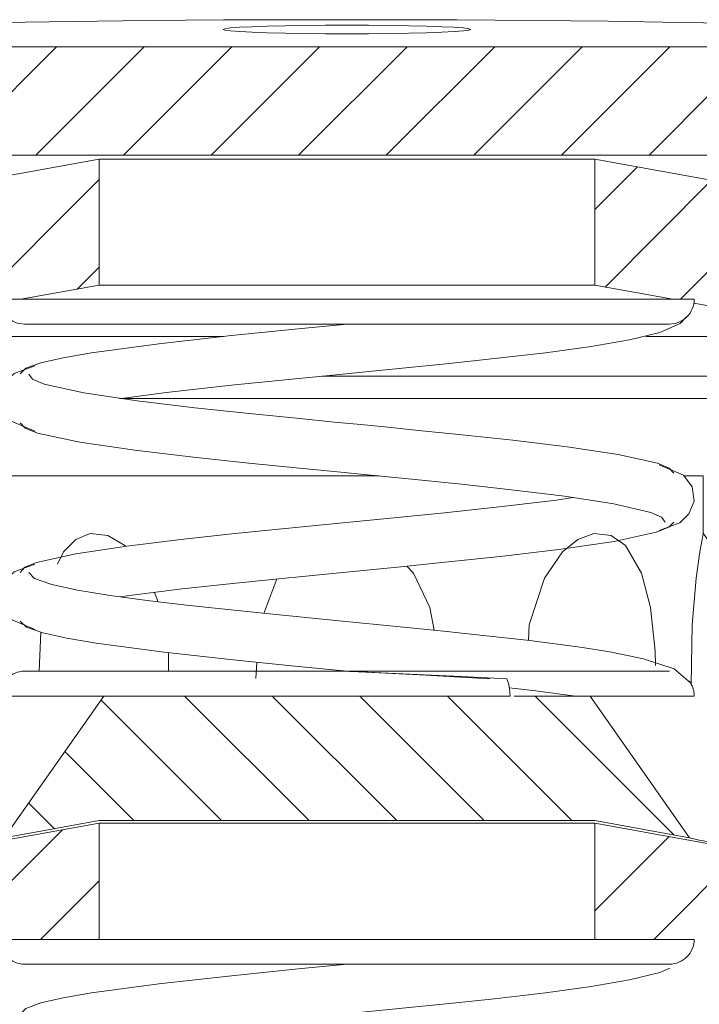
# Model space of a CAD drawing. Extents: x -1.55 to 1.55, y -2.3 to 2.3.
# Drawn here: x 0.37 to 0.58, y 0.33 to 0.65 of the extents above; entities that cross this region are included whole.
import ezdxf

# ---------------------------------------------------------------- set-up
doc = ezdxf.new("R2010")
doc.units = 0
doc.header["$MEASUREMENT"] = 0
doc.layers.add('LAYER_1', color=7, linetype='Continuous')

msp = doc.modelspace()

# ---------------------------------------------------------------- linework, layer by layer
at = {"layer": 'LAYER_1', "color": 7, "lineweight": 18}
for points, knots in [([(0.69917, 0.64025), (0.69917, 0.64025), (0.68775, 0.64103), (0.68775, 0.64103), (0.68775, 0.64103), (0.67414, 0.64176), (0.67414, 0.64176), (0.67414, 0.64176), (0.65844, 0.64246), (0.65844, 0.64246), (0.65844, 0.64246), (0.64085, 0.64309), (0.64085, 0.64309), (0.64085, 0.64309), (0.62154, 0.64365), (0.62154, 0.64365), (0.62154, 0.64365), (0.60068, 0.64415), (0.60068, 0.64415), (0.60068, 0.64415), (0.5785, 0.64456), (0.5785, 0.64456), (0.5785, 0.64456), (0.55524, 0.64491), (0.55524, 0.64491), (0.55524, 0.64491), (0.53111, 0.64516), (0.53111, 0.64516), (0.53111, 0.64516), (0.50637, 0.64532), (0.50637, 0.64532), (0.50637, 0.64532), (0.48128, 0.64541), (0.48128, 0.64541), (0.48128, 0.64541), (0.45608, 0.6454), (0.45608, 0.6454), (0.45608, 0.6454), (0.43101, 0.64532), (0.43101, 0.64532), (0.43101, 0.64532), (0.40637, 0.64513), (0.40637, 0.64513), (0.40637, 0.64513), (0.38238, 0.64484), (0.38238, 0.64484), (0.38238, 0.64484), (0.35928, 0.6445), (0.35928, 0.6445), (0.35928, 0.6445), (0.33732, 0.64407), (0.33732, 0.64407), (0.33732, 0.64407), (0.31671, 0.64356), (0.31671, 0.64356), (0.31671, 0.64356), (0.29769, 0.64298), (0.29769, 0.64298), (0.29769, 0.64298), (0.28041, 0.64233), (0.28041, 0.64233), (0.28041, 0.64233), (0.26507, 0.64164), (0.26507, 0.64164), (0.26507, 0.64164), (0.25181, 0.6409), (0.25181, 0.6409), (0.25181, 0.6409), (0.2408, 0.64011), (0.2408, 0.64011), (0.2408, 0.64011), (0.23212, 0.63928), (0.23212, 0.63928), (0.23212, 0.63928), (0.22585, 0.63843), (0.22585, 0.63843), (0.22585, 0.63843), (0.2221, 0.63756), (0.2221, 0.63756), (0.2221, 0.63756), (0.22176, 0.63742), (0.22176, 0.63742)], [0, 0, 0, 0, 1, 1, 1, 2, 2, 2, 3, 3, 3, 4, 4, 4, 5, 5, 5, 6, 6, 6, 7, 7, 7, 8, 8, 8, 9, 9, 9, 10, 10, 10, 11, 11, 11, 12, 12, 12, 13, 13, 13, 14, 14, 14, 15, 15, 15, 16, 16, 16, 17, 17, 17, 18, 18, 18, 19, 19, 19, 20, 20, 20, 21, 21, 21, 22, 22, 22, 23, 23, 23, 24, 24, 24, 25, 25, 25, 26, 26, 26, 27, 27, 27, 27]), ([(0.43147, 0.6425), (0.43147, 0.6425), (0.43328, 0.64274), (0.43328, 0.64274), (0.43328, 0.64274), (0.43622, 0.64296), (0.43622, 0.64296), (0.43622, 0.64296), (0.44022, 0.64316), (0.44022, 0.64316), (0.44022, 0.64316), (0.44515, 0.64332), (0.44515, 0.64332), (0.44515, 0.64332), (0.45087, 0.64347), (0.45087, 0.64347), (0.45087, 0.64347), (0.45718, 0.64358), (0.45718, 0.64358), (0.45718, 0.64358), (0.46392, 0.64364), (0.46392, 0.64364), (0.46392, 0.64364), (0.47086, 0.64366), (0.47086, 0.64366), (0.47086, 0.64366), (0.47781, 0.64364), (0.47781, 0.64364), (0.47781, 0.64364), (0.48455, 0.64358), (0.48455, 0.64358), (0.48455, 0.64358), (0.49085, 0.64347), (0.49085, 0.64347), (0.49085, 0.64347), (0.49658, 0.64332), (0.49658, 0.64332), (0.49658, 0.64332), (0.5015, 0.64316), (0.5015, 0.64316), (0.5015, 0.64316), (0.5055, 0.64296), (0.5055, 0.64296), (0.5055, 0.64296), (0.50845, 0.64274), (0.50845, 0.64274), (0.50845, 0.64274), (0.51025, 0.6425), (0.51025, 0.6425), (0.51025, 0.6425), (0.51086, 0.64227), (0.51086, 0.64227), (0.51086, 0.64227), (0.51025, 0.64202), (0.51025, 0.64202), (0.51025, 0.64202), (0.50845, 0.64179), (0.50845, 0.64179), (0.50845, 0.64179), (0.5055, 0.64156), (0.5055, 0.64156), (0.5055, 0.64156), (0.5015, 0.64136), (0.5015, 0.64136), (0.5015, 0.64136), (0.49658, 0.64119), (0.49658, 0.64119), (0.49658, 0.64119), (0.49085, 0.64105), (0.49085, 0.64105), (0.49085, 0.64105), (0.48455, 0.64095), (0.48455, 0.64095), (0.48455, 0.64095), (0.47781, 0.64088), (0.47781, 0.64088), (0.47781, 0.64088), (0.47086, 0.64087), (0.47086, 0.64087), (0.47086, 0.64087), (0.46392, 0.64088), (0.46392, 0.64088), (0.46392, 0.64088), (0.45718, 0.64095), (0.45718, 0.64095), (0.45718, 0.64095), (0.45087, 0.64105), (0.45087, 0.64105), (0.45087, 0.64105), (0.44515, 0.64119), (0.44515, 0.64119), (0.44515, 0.64119), (0.44022, 0.64136), (0.44022, 0.64136), (0.44022, 0.64136), (0.43622, 0.64156), (0.43622, 0.64156), (0.43622, 0.64156), (0.43328, 0.64179), (0.43328, 0.64179), (0.43328, 0.64179), (0.43147, 0.64202), (0.43147, 0.64202), (0.43147, 0.64202), (0.43086, 0.64227), (0.43086, 0.64227), (0.43086, 0.64227), (0.43147, 0.6425), (0.43147, 0.6425)], [0, 0, 0, 0, 1, 1, 1, 2, 2, 2, 3, 3, 3, 4, 4, 4, 5, 5, 5, 6, 6, 6, 7, 7, 7, 8, 8, 8, 9, 9, 9, 10, 10, 10, 11, 11, 11, 12, 12, 12, 13, 13, 13, 14, 14, 14, 15, 15, 15, 16, 16, 16, 17, 17, 17, 18, 18, 18, 19, 19, 19, 20, 20, 20, 21, 21, 21, 22, 22, 22, 23, 23, 23, 24, 24, 24, 25, 25, 25, 26, 26, 26, 27, 27, 27, 28, 28, 28, 29, 29, 29, 30, 30, 30, 31, 31, 31, 32, 32, 32, 33, 33, 33, 34, 34, 34, 35, 35, 35, 36, 36, 36, 36]), ([(0.35085, 0.60167), (0.35085, 0.60167), (0.35085, 0.63668), (0.35085, 0.63668), (0.35085, 0.63668), (0.59086, 0.63668), (0.59086, 0.63668), (0.59086, 0.63668), (0.59086, 0.60167), (0.59086, 0.60167)], [0, 0, 0, 0, 1, 1, 1, 2, 2, 2, 3, 3, 3, 3]), ([(0.19086, 0.50399), (0.19086, 0.50399), (0.19086, 0.60167), (0.19086, 0.60167), (0.19086, 0.60167), (0.27086, 0.60167), (0.27086, 0.60167), (0.27086, 0.60167), (0.35085, 0.60167), (0.35085, 0.60167), (0.35085, 0.60167), (0.59086, 0.60167), (0.59086, 0.60167), (0.59086, 0.60167), (0.67085, 0.60167), (0.67085, 0.60167)], [0, 0, 0, 0, 1, 1, 1, 2, 2, 2, 3, 3, 3, 4, 4, 4, 5, 5, 5, 5]), ([(0.36206, 0.53041), (0.36206, 0.53041), (0.22846, 0.53041), (0.22846, 0.53041), (0.22846, 0.53041), (0.22846, 0.57106), (0.22846, 0.57106), (0.22846, 0.57106), (0.39087, 0.6004), (0.39087, 0.6004), (0.39087, 0.6004), (0.39087, 0.55976), (0.39087, 0.55976), (0.39087, 0.55976), (0.36561, 0.5552), (0.36561, 0.5552)], [0, 0, 0, 0, 1, 1, 1, 2, 2, 2, 3, 3, 3, 4, 4, 4, 5, 5, 5, 5]), ([(0.39087, 0.6004), (0.39087, 0.6004), (0.55086, 0.6004), (0.55086, 0.6004), (0.55086, 0.6004), (0.55086, 0.55976), (0.55086, 0.55976), (0.55086, 0.55976), (0.57611, 0.5552), (0.57611, 0.5552)], [0, 0, 0, 0, 1, 1, 1, 2, 2, 2, 3, 3, 3, 3]), ([(0.55086, 0.6004), (0.55086, 0.6004), (0.71327, 0.57106), (0.71327, 0.57106), (0.71327, 0.57106), (0.71327, 0.53041), (0.71327, 0.53041), (0.71327, 0.53041), (0.58288, 0.55397), (0.58288, 0.55397)], [0, 0, 0, 0, 1, 1, 1, 2, 2, 2, 3, 3, 3, 3]), ([(0.58298, 0.5552), (0.58298, 0.5531), (0.58211, 0.55103), (0.58064, 0.54953), (0.57915, 0.54806), (0.57708, 0.54719), (0.57497, 0.54719), (0.57497, 0.54719), (0.36675, 0.54719), (0.36675, 0.54719), (0.36466, 0.54719), (0.36257, 0.54806), (0.36109, 0.54953), (0.35962, 0.55103), (0.35875, 0.5531), (0.35875, 0.5552), (0.35875, 0.5552), (0.58298, 0.5552), (0.58298, 0.5552)], [0, 0, 0, 0, 1, 1, 1, 2, 2, 2, 3, 3, 3, 4, 4, 4, 5, 5, 5, 6, 6, 6, 6]), ([(0.47088, 0.54719), (0.47088, 0.54719), (0.4562, 0.54576), (0.4562, 0.54576), (0.4562, 0.54576), (0.43362, 0.54347), (0.43362, 0.54347), (0.43362, 0.54347), (0.4101, 0.54087), (0.4101, 0.54087), (0.4101, 0.54087), (0.38836, 0.53794), (0.38836, 0.53794), (0.38836, 0.53794), (0.37925, 0.53635), (0.37925, 0.53635), (0.37925, 0.53635), (0.37203, 0.53468), (0.37203, 0.53468), (0.37203, 0.53468), (0.36721, 0.53292), (0.36721, 0.53292), (0.36721, 0.53292), (0.36537, 0.53109), (0.36537, 0.53109)], [0, 0, 0, 0, 1, 1, 1, 2, 2, 2, 3, 3, 3, 4, 4, 4, 5, 5, 5, 6, 6, 6, 7, 7, 7, 8, 8, 8, 8]), ([(0.39811, 0.52319), (0.39811, 0.52319), (0.41254, 0.52512), (0.41254, 0.52512), (0.41254, 0.52512), (0.43363, 0.52747), (0.43363, 0.52747), (0.43363, 0.52747), (0.45204, 0.52934), (0.45204, 0.52934), (0.45204, 0.52934), (0.46629, 0.53073), (0.46629, 0.53073), (0.46629, 0.53073), (0.4768, 0.53178), (0.4768, 0.53178), (0.4768, 0.53178), (0.48878, 0.53296), (0.48878, 0.53296), (0.48878, 0.53296), (0.50285, 0.53437), (0.50285, 0.53437), (0.50285, 0.53437), (0.51854, 0.53604), (0.51854, 0.53604), (0.51854, 0.53604), (0.53491, 0.53795), (0.53491, 0.53795), (0.53491, 0.53795), (0.54971, 0.53996), (0.54971, 0.53996), (0.54971, 0.53996), (0.56209, 0.5421), (0.56209, 0.5421), (0.56209, 0.5421), (0.57183, 0.54452), (0.57183, 0.54452), (0.57183, 0.54452), (0.57845, 0.54736), (0.57845, 0.54736), (0.57845, 0.54736), (0.58033, 0.5494), (0.58033, 0.5494)], [0, 0, 0, 0, 1, 1, 1, 2, 2, 2, 3, 3, 3, 4, 4, 4, 5, 5, 5, 6, 6, 6, 7, 7, 7, 8, 8, 8, 9, 9, 9, 10, 10, 10, 11, 11, 11, 12, 12, 12, 13, 13, 13, 14, 14, 14, 14]), ([(0.43105, 0.5432), (0.43105, 0.5432), (0.31087, 0.5432), (0.31087, 0.5432), (0.31087, 0.5432), (0.29518, 0.5432), (0.29518, 0.5432), (0.29518, 0.5432), (0.29406, 0.543), (0.29406, 0.543), (0.29406, 0.543), (0.29406, 0.50167), (0.29406, 0.50167), (0.29406, 0.50167), (0.29836, 0.50167), (0.29836, 0.50167), (0.29836, 0.50167), (0.29836, 0.42668), (0.29836, 0.42668), (0.29836, 0.42668), (0.24118, 0.42668), (0.24118, 0.42668), (0.24118, 0.42668), (0.23118, 0.41668), (0.23118, 0.41668), (0.23118, 0.41668), (0.23118, 0.41417), (0.23118, 0.41417), (0.23118, 0.41352), (0.23145, 0.41287), (0.23192, 0.41241), (0.23238, 0.41195), (0.23303, 0.41168), (0.23368, 0.41168), (0.23368, 0.41168), (0.25428, 0.41168), (0.25428, 0.41168), (0.25493, 0.41168), (0.25558, 0.4114), (0.25605, 0.41094), (0.25651, 0.41048), (0.25678, 0.40983), (0.25678, 0.40917), (0.25678, 0.40917), (0.25678, 0.37417), (0.25678, 0.37417), (0.25678, 0.37352), (0.25651, 0.37287), (0.25605, 0.37241), (0.25558, 0.37195), (0.25493, 0.37166), (0.25428, 0.37166), (0.25428, 0.37166), (0.23368, 0.37166), (0.23368, 0.37166), (0.23303, 0.37166), (0.23238, 0.37141), (0.23192, 0.37094), (0.23145, 0.37048), (0.23118, 0.36983), (0.23118, 0.36917), (0.23118, 0.36917), (0.23118, 0.35767), (0.23118, 0.35767), (0.23118, 0.35767), (0.23319, 0.35767), (0.23319, 0.35767)], [0, 0, 0, 0, 1, 1, 1, 2, 2, 2, 3, 3, 3, 4, 4, 4, 5, 5, 5, 6, 6, 6, 7, 7, 7, 8, 8, 8, 9, 9, 9, 10, 10, 10, 11, 11, 11, 12, 12, 12, 13, 13, 13, 14, 14, 14, 15, 15, 15, 16, 16, 16, 17, 17, 17, 18, 18, 18, 19, 19, 19, 20, 20, 20, 21, 21, 21, 22, 22, 22, 22]), ([(0.63087, 0.5432), (0.63087, 0.5432), (0.63087, 0.52319), (0.63087, 0.52319), (0.63087, 0.52319), (0.61086, 0.52319), (0.61086, 0.52319), (0.61086, 0.52319), (0.39738, 0.52319), (0.39738, 0.52319)], [0, 0, 0, 0, 1, 1, 1, 2, 2, 2, 3, 3, 3, 3]), ([(0.56733, 0.5432), (0.56733, 0.5432), (0.63087, 0.5432), (0.63087, 0.5432), (0.63087, 0.5432), (0.64656, 0.5432), (0.64656, 0.5432), (0.64656, 0.5432), (0.64766, 0.543), (0.64766, 0.543), (0.64766, 0.543), (0.64766, 0.50167), (0.64766, 0.50167), (0.64766, 0.50167), (0.64336, 0.50167), (0.64336, 0.50167), (0.64336, 0.50167), (0.64336, 0.42668), (0.64336, 0.42668), (0.64336, 0.42668), (0.70053, 0.42668), (0.70053, 0.42668), (0.70053, 0.42668), (0.71054, 0.41668), (0.71054, 0.41668), (0.71054, 0.41668), (0.71054, 0.41417), (0.71054, 0.41417), (0.71054, 0.41352), (0.71027, 0.41287), (0.70981, 0.41241), (0.70935, 0.41195), (0.7087, 0.41168), (0.70805, 0.41168), (0.70805, 0.41168), (0.68744, 0.41168), (0.68744, 0.41168), (0.68679, 0.41168), (0.68614, 0.4114), (0.68567, 0.41094), (0.6852, 0.41048), (0.68495, 0.40983), (0.68495, 0.40917), (0.68495, 0.40917), (0.68495, 0.37417), (0.68495, 0.37417), (0.68495, 0.37352), (0.6852, 0.37287), (0.68567, 0.37241), (0.68614, 0.37195), (0.68679, 0.37166), (0.68744, 0.37166), (0.68744, 0.37166), (0.70805, 0.37166), (0.70805, 0.37166), (0.7087, 0.37166), (0.70935, 0.37141), (0.70981, 0.37094), (0.71027, 0.37048), (0.71054, 0.36983), (0.71054, 0.36917), (0.71054, 0.36917), (0.71054, 0.35767), (0.71054, 0.35767), (0.71054, 0.35767), (0.66554, 0.36594), (0.66554, 0.36594), (0.66554, 0.36594), (0.58587, 0.47974), (0.58587, 0.47974), (0.58587, 0.47974), (0.58587, 0.4982), (0.58587, 0.4982), (0.58587, 0.4982), (0.57991, 0.4982), (0.57991, 0.4982)], [0, 0, 0, 0, 1, 1, 1, 2, 2, 2, 3, 3, 3, 4, 4, 4, 5, 5, 5, 6, 6, 6, 7, 7, 7, 8, 8, 8, 9, 9, 9, 10, 10, 10, 11, 11, 11, 12, 12, 12, 13, 13, 13, 14, 14, 14, 15, 15, 15, 16, 16, 16, 17, 17, 17, 18, 18, 18, 19, 19, 19, 20, 20, 20, 21, 21, 21, 22, 22, 22, 23, 23, 23, 24, 24, 24, 25, 25, 25, 25]), ([(0.37006, 0.53377), (0.37006, 0.53377), (0.36343, 0.5313), (0.36343, 0.5313), (0.36343, 0.5313), (0.36044, 0.52846), (0.36044, 0.52846), (0.36044, 0.52846), (0.35882, 0.52431), (0.35882, 0.52431), (0.35882, 0.52431), (0.35947, 0.51971), (0.35947, 0.51971), (0.35947, 0.51971), (0.36223, 0.51598), (0.36223, 0.51598), (0.36223, 0.51598), (0.37005, 0.51263), (0.37005, 0.51263)], [0, 0, 0, 0, 1, 1, 1, 2, 2, 2, 3, 3, 3, 4, 4, 4, 5, 5, 5, 6, 6, 6, 6]), ([(0.57636, 0.49908), (0.57636, 0.49908), (0.57488, 0.50072), (0.57488, 0.50072), (0.57488, 0.50072), (0.57108, 0.50227), (0.57108, 0.50227), (0.57108, 0.50227), (0.55841, 0.5051), (0.55841, 0.5051), (0.55841, 0.5051), (0.54191, 0.50758), (0.54191, 0.50758), (0.54191, 0.50758), (0.52441, 0.5097), (0.52441, 0.5097), (0.52441, 0.5097), (0.50801, 0.51148), (0.50801, 0.51148), (0.50801, 0.51148), (0.494, 0.51291), (0.494, 0.51291), (0.494, 0.51291), (0.48304, 0.514), (0.48304, 0.514), (0.48304, 0.514), (0.47539, 0.51476), (0.47539, 0.51476), (0.47539, 0.51476), (0.46669, 0.5156), (0.46669, 0.5156), (0.46669, 0.5156), (0.45455, 0.51681), (0.45455, 0.51681), (0.45455, 0.51681), (0.43929, 0.51834), (0.43929, 0.51834), (0.43929, 0.51834), (0.42171, 0.52021), (0.42171, 0.52021), (0.42171, 0.52021), (0.40318, 0.52243), (0.40318, 0.52243), (0.40318, 0.52243), (0.38596, 0.52498), (0.38596, 0.52498), (0.38596, 0.52498), (0.37307, 0.52786), (0.37307, 0.52786), (0.37307, 0.52786), (0.36938, 0.52943), (0.36938, 0.52943), (0.36938, 0.52943), (0.36817, 0.53107), (0.36817, 0.53107)], [0, 0, 0, 0, 1, 1, 1, 2, 2, 2, 3, 3, 3, 4, 4, 4, 5, 5, 5, 6, 6, 6, 7, 7, 7, 8, 8, 8, 9, 9, 9, 10, 10, 10, 11, 11, 11, 12, 12, 12, 13, 13, 13, 14, 14, 14, 15, 15, 15, 16, 16, 16, 17, 17, 17, 18, 18, 18, 18]), ([(0.33086, 0.52319), (0.33086, 0.52319), (0.35586, 0.4982), (0.35586, 0.4982), (0.35586, 0.4982), (0.48117, 0.4982), (0.48117, 0.4982)], [0, 0, 0, 0, 1, 1, 1, 2, 2, 2, 2]), ([(0.36537, 0.51533), (0.36537, 0.51533), (0.36694, 0.51362), (0.36694, 0.51362), (0.36694, 0.51362), (0.371, 0.51202), (0.371, 0.51202), (0.371, 0.51202), (0.38461, 0.50907), (0.38461, 0.50907), (0.38461, 0.50907), (0.40242, 0.50647), (0.40242, 0.50647), (0.40242, 0.50647), (0.42133, 0.50423), (0.42133, 0.50423), (0.42133, 0.50423), (0.43915, 0.50235), (0.43915, 0.50235), (0.43915, 0.50235), (0.4545, 0.5008), (0.4545, 0.5008), (0.4545, 0.5008), (0.46669, 0.49961), (0.46669, 0.49961), (0.46669, 0.49961), (0.47539, 0.49875), (0.47539, 0.49875), (0.47539, 0.49875), (0.48303, 0.49801), (0.48303, 0.49801), (0.48303, 0.49801), (0.49392, 0.49692), (0.49392, 0.49692), (0.49392, 0.49692), (0.50782, 0.4955), (0.50782, 0.4955), (0.50782, 0.4955), (0.52398, 0.49373), (0.52398, 0.49373), (0.52398, 0.49373), (0.54107, 0.49162), (0.54107, 0.49162), (0.54107, 0.49162), (0.55702, 0.48919), (0.55702, 0.48919), (0.55702, 0.48919), (0.56898, 0.48642), (0.56898, 0.48642), (0.56898, 0.48642), (0.57242, 0.4849), (0.57242, 0.4849), (0.57242, 0.4849), (0.57356, 0.48332), (0.57356, 0.48332)], [0, 0, 0, 0, 1, 1, 1, 2, 2, 2, 3, 3, 3, 4, 4, 4, 5, 5, 5, 6, 6, 6, 7, 7, 7, 8, 8, 8, 9, 9, 9, 10, 10, 10, 11, 11, 11, 12, 12, 12, 13, 13, 13, 14, 14, 14, 15, 15, 15, 16, 16, 16, 17, 17, 17, 18, 18, 18, 18]), ([(0.57167, 0.48062), (0.57167, 0.48062), (0.57831, 0.48309), (0.57831, 0.48309), (0.57831, 0.48309), (0.58128, 0.48593), (0.58128, 0.48593), (0.58128, 0.48593), (0.58291, 0.49008), (0.58291, 0.49008), (0.58291, 0.49008), (0.58226, 0.49468), (0.58226, 0.49468), (0.58226, 0.49468), (0.5795, 0.4984), (0.5795, 0.4984), (0.5795, 0.4984), (0.57167, 0.50176), (0.57167, 0.50176)], [0, 0, 0, 0, 1, 1, 1, 2, 2, 2, 3, 3, 3, 4, 4, 4, 5, 5, 5, 6, 6, 6, 6]), ([(0.54379, 0.49121), (0.54379, 0.49121), (0.53849, 0.49043), (0.53849, 0.49043), (0.53849, 0.49043), (0.51998, 0.4882), (0.51998, 0.4882), (0.51998, 0.4882), (0.50238, 0.48633), (0.50238, 0.48633), (0.50238, 0.48633), (0.48714, 0.4848), (0.48714, 0.4848), (0.48714, 0.4848), (0.475, 0.4836), (0.475, 0.4836), (0.475, 0.4836), (0.46629, 0.48275), (0.46629, 0.48275), (0.46629, 0.48275), (0.45863, 0.48199), (0.45863, 0.48199), (0.45863, 0.48199), (0.44768, 0.4809), (0.44768, 0.4809), (0.44768, 0.4809), (0.43366, 0.47948), (0.43366, 0.47948), (0.43366, 0.47948), (0.41726, 0.4777), (0.41726, 0.4777), (0.41726, 0.4777), (0.39979, 0.47557), (0.39979, 0.47557), (0.39979, 0.47557), (0.38328, 0.47309), (0.38328, 0.47309), (0.38328, 0.47309), (0.37063, 0.47026), (0.37063, 0.47026), (0.37063, 0.47026), (0.36683, 0.46871), (0.36683, 0.46871), (0.36683, 0.46871), (0.36537, 0.46707), (0.36537, 0.46707)], [0, 0, 0, 0, 1, 1, 1, 2, 2, 2, 3, 3, 3, 4, 4, 4, 5, 5, 5, 6, 6, 6, 7, 7, 7, 8, 8, 8, 9, 9, 9, 10, 10, 10, 11, 11, 11, 12, 12, 12, 13, 13, 13, 14, 14, 14, 15, 15, 15, 15]), ([(0.39777, 0.45918), (0.39777, 0.45918), (0.40062, 0.45962), (0.40062, 0.45962), (0.40062, 0.45962), (0.41769, 0.46173), (0.41769, 0.46173), (0.41769, 0.46173), (0.43386, 0.46349), (0.43386, 0.46349), (0.43386, 0.46349), (0.44775, 0.46491), (0.44775, 0.46491), (0.44775, 0.46491), (0.45865, 0.466), (0.45865, 0.466), (0.45865, 0.466), (0.46629, 0.46674), (0.46629, 0.46674), (0.46629, 0.46674), (0.475, 0.4676), (0.475, 0.4676), (0.475, 0.4676), (0.48717, 0.4688), (0.48717, 0.4688), (0.48717, 0.4688), (0.50253, 0.47034), (0.50253, 0.47034), (0.50253, 0.47034), (0.52035, 0.47222), (0.52035, 0.47222), (0.52035, 0.47222), (0.53928, 0.47447), (0.53928, 0.47447), (0.53928, 0.47447), (0.55709, 0.47706), (0.55709, 0.47706), (0.55709, 0.47706), (0.57072, 0.48001), (0.57072, 0.48001), (0.57072, 0.48001), (0.57479, 0.48162), (0.57479, 0.48162), (0.57479, 0.48162), (0.57636, 0.48332), (0.57636, 0.48332)], [0, 0, 0, 0, 1, 1, 1, 2, 2, 2, 3, 3, 3, 4, 4, 4, 5, 5, 5, 6, 6, 6, 7, 7, 7, 8, 8, 8, 9, 9, 9, 10, 10, 10, 11, 11, 11, 12, 12, 12, 13, 13, 13, 14, 14, 14, 15, 15, 15, 15]), ([(0.582, 0.43088), (0.582, 0.43088), (0.58234, 0.45013), (0.58234, 0.45013), (0.58234, 0.45013), (0.58364, 0.46518), (0.58364, 0.46518), (0.58364, 0.46518), (0.58481, 0.47369), (0.58481, 0.47369), (0.58481, 0.47369), (0.5855, 0.47773), (0.5855, 0.47773), (0.5855, 0.47773), (0.58584, 0.47963), (0.58584, 0.47963), (0.58584, 0.47963), (0.58587, 0.47974), (0.58587, 0.47974)], [0, 0, 0, 0, 1, 1, 1, 2, 2, 2, 3, 3, 3, 4, 4, 4, 5, 5, 5, 6, 6, 6, 6]), ([(0.37738, 0.46971), (0.37738, 0.46971), (0.37931, 0.47369), (0.37931, 0.47369), (0.37931, 0.47369), (0.38328, 0.47773), (0.38328, 0.47773), (0.38328, 0.47773), (0.388, 0.47963), (0.388, 0.47963), (0.388, 0.47963), (0.39366, 0.47899), (0.39366, 0.47899), (0.39366, 0.47899), (0.39913, 0.47573), (0.39913, 0.47573), (0.39913, 0.47573), (0.39932, 0.4755), (0.39932, 0.4755)], [0, 0, 0, 0, 1, 1, 1, 2, 2, 2, 3, 3, 3, 4, 4, 4, 5, 5, 5, 6, 6, 6, 6]), ([(0.57042, 0.43704), (0.57042, 0.43704), (0.57038, 0.44165), (0.57038, 0.44165), (0.57038, 0.44165), (0.56884, 0.45576), (0.56884, 0.45576), (0.56884, 0.45576), (0.56594, 0.46685), (0.56594, 0.46685), (0.56594, 0.46685), (0.56075, 0.47573), (0.56075, 0.47573), (0.56075, 0.47573), (0.55611, 0.47899), (0.55611, 0.47899), (0.55611, 0.47899), (0.55061, 0.47963), (0.55061, 0.47963), (0.55061, 0.47963), (0.54539, 0.47773), (0.54539, 0.47773), (0.54539, 0.47773), (0.54046, 0.47369), (0.54046, 0.47369), (0.54046, 0.47369), (0.53469, 0.46518), (0.53469, 0.46518), (0.53469, 0.46518), (0.52973, 0.45013), (0.52973, 0.45013), (0.52973, 0.45013), (0.52943, 0.44512), (0.52943, 0.44512)], [0, 0, 0, 0, 1, 1, 1, 2, 2, 2, 3, 3, 3, 4, 4, 4, 5, 5, 5, 6, 6, 6, 7, 7, 7, 8, 8, 8, 9, 9, 9, 10, 10, 10, 11, 11, 11, 11]), ([(0.37005, 0.46975), (0.37005, 0.46975), (0.36341, 0.4673), (0.36341, 0.4673), (0.36341, 0.4673), (0.36044, 0.46445), (0.36044, 0.46445), (0.36044, 0.46445), (0.35882, 0.46031), (0.35882, 0.46031), (0.35882, 0.46031), (0.35947, 0.4557), (0.35947, 0.4557), (0.35947, 0.4557), (0.36223, 0.45197), (0.36223, 0.45197), (0.36223, 0.45197), (0.37006, 0.44862), (0.37006, 0.44862)], [0, 0, 0, 0, 1, 1, 1, 2, 2, 2, 3, 3, 3, 4, 4, 4, 5, 5, 5, 6, 6, 6, 6]), ([(0.58174, 0.43148), (0.58174, 0.43148), (0.57645, 0.43601), (0.57645, 0.43601), (0.57645, 0.43601), (0.56657, 0.43921), (0.56657, 0.43921), (0.56657, 0.43921), (0.55573, 0.44145), (0.55573, 0.44145), (0.55573, 0.44145), (0.5461, 0.44298), (0.5461, 0.44298), (0.5461, 0.44298), (0.52992, 0.44507), (0.52992, 0.44507), (0.52992, 0.44507), (0.51385, 0.44686), (0.51385, 0.44686), (0.51385, 0.44686), (0.50314, 0.44798), (0.50314, 0.44798), (0.50314, 0.44798), (0.48799, 0.44952), (0.48799, 0.44952), (0.48799, 0.44952), (0.46834, 0.45144), (0.46834, 0.45144), (0.46834, 0.45144), (0.44479, 0.45378), (0.44479, 0.45378), (0.44479, 0.45378), (0.4191, 0.45652), (0.4191, 0.45652), (0.4191, 0.45652), (0.40637, 0.45802), (0.40637, 0.45802), (0.40637, 0.45802), (0.39443, 0.45964), (0.39443, 0.45964), (0.39443, 0.45964), (0.38391, 0.46134), (0.38391, 0.46134), (0.38391, 0.46134), (0.37553, 0.46316), (0.37553, 0.46316), (0.37553, 0.46316), (0.37003, 0.46506), (0.37003, 0.46506), (0.37003, 0.46506), (0.36816, 0.46707), (0.36816, 0.46707)], [0, 0, 0, 0, 1, 1, 1, 2, 2, 2, 3, 3, 3, 4, 4, 4, 5, 5, 5, 6, 6, 6, 7, 7, 7, 8, 8, 8, 9, 9, 9, 10, 10, 10, 11, 11, 11, 12, 12, 12, 13, 13, 13, 14, 14, 14, 15, 15, 15, 16, 16, 16, 17, 17, 17, 17]), ([(0.49907, 0.44839), (0.49907, 0.44839), (0.49758, 0.45576), (0.49758, 0.45576), (0.49758, 0.45576), (0.49233, 0.46685), (0.49233, 0.46685), (0.49233, 0.46685), (0.49015, 0.4691), (0.49015, 0.4691)], [0, 0, 0, 0, 1, 1, 1, 2, 2, 2, 3, 3, 3, 3]), ([(0.36537, 0.45131), (0.36537, 0.45131), (0.36741, 0.44937), (0.36741, 0.44937), (0.36741, 0.44937), (0.37268, 0.44754), (0.37268, 0.44754), (0.37268, 0.44754), (0.38042, 0.44581), (0.38042, 0.44581), (0.38042, 0.44581), (0.38994, 0.4442), (0.38994, 0.4442), (0.38994, 0.4442), (0.41181, 0.44133), (0.41181, 0.44133), (0.41181, 0.44133), (0.43409, 0.43887), (0.43409, 0.43887), (0.43409, 0.43887), (0.45408, 0.43685), (0.45408, 0.43685), (0.45408, 0.43685), (0.46974, 0.4353), (0.46974, 0.4353)], [0, 0, 0, 0, 1, 1, 1, 2, 2, 2, 3, 3, 3, 4, 4, 4, 5, 5, 5, 6, 6, 6, 7, 7, 7, 8, 8, 8, 8]), ([(0.35875, 0.42726), (0.35876, 0.42935), (0.35964, 0.43141), (0.36111, 0.43288), (0.3626, 0.43434), (0.36466, 0.43519), (0.36675, 0.43519), (0.36675, 0.43519), (0.57497, 0.43519), (0.57497, 0.43519)], [0, 0, 0, 0, 1, 1, 1, 2, 2, 2, 3, 3, 3, 3]), ([(0.47086, 0.43519), (0.47086, 0.43519), (0.47089, 0.43519), (0.47089, 0.43519), (0.47089, 0.43519), (0.47096, 0.43519), (0.47096, 0.43519), (0.47096, 0.43519), (0.47089, 0.43519), (0.47089, 0.43519), (0.47089, 0.43519), (0.47086, 0.43519), (0.47086, 0.43519)], [0, 0, 0, 0, 1, 1, 1, 2, 2, 2, 3, 3, 3, 4, 4, 4, 4]), ([(0.52246, 0.43271), (0.52246, 0.43271), (0.5077, 0.43344), (0.5077, 0.43344), (0.5077, 0.43344), (0.48185, 0.43467), (0.48185, 0.43467), (0.48185, 0.43467), (0.47539, 0.43498), (0.47539, 0.43498), (0.47539, 0.43498), (0.47225, 0.43513), (0.47225, 0.43513), (0.47225, 0.43513), (0.47168, 0.43515), (0.47168, 0.43515), (0.47168, 0.43515), (0.47116, 0.43518), (0.47116, 0.43518), (0.47116, 0.43518), (0.47089, 0.43519), (0.47089, 0.43519), (0.47089, 0.43519), (0.47116, 0.43518), (0.47116, 0.43518), (0.47116, 0.43518), (0.47212, 0.43514), (0.47212, 0.43514), (0.47212, 0.43514), (0.47697, 0.43488), (0.47697, 0.43488), (0.47697, 0.43488), (0.49632, 0.43388), (0.49632, 0.43388), (0.49632, 0.43388), (0.51702, 0.4327), (0.51702, 0.4327)], [0, 0, 0, 0, 1, 1, 1, 2, 2, 2, 3, 3, 3, 4, 4, 4, 5, 5, 5, 6, 6, 6, 7, 7, 7, 8, 8, 8, 9, 9, 9, 10, 10, 10, 11, 11, 11, 12, 12, 12, 12]), ([(0.52246, 0.43271), (0.52246, 0.43271), (0.5227, 0.43213), (0.5227, 0.43213), (0.5227, 0.43213), (0.5229, 0.43152), (0.5229, 0.43152), (0.5229, 0.43152), (0.52308, 0.43085), (0.52308, 0.43085), (0.52308, 0.43085), (0.52323, 0.43016), (0.52323, 0.43016), (0.52323, 0.43016), (0.52335, 0.42944), (0.52335, 0.42944), (0.52335, 0.42944), (0.52343, 0.4287), (0.52343, 0.4287), (0.52343, 0.4287), (0.52347, 0.42795), (0.52347, 0.42795), (0.52347, 0.42795), (0.5235, 0.42719), (0.5235, 0.42719)], [0, 0, 0, 0, 1, 1, 1, 2, 2, 2, 3, 3, 3, 4, 4, 4, 5, 5, 5, 6, 6, 6, 7, 7, 7, 8, 8, 8, 8]), ([(0.52324, 0.4298), (0.52324, 0.4298), (0.53183, 0.42882), (0.53183, 0.42882), (0.53183, 0.42882), (0.54467, 0.42717), (0.54467, 0.42717)], [0, 0, 0, 0, 1, 1, 1, 2, 2, 2, 2]), ([(0.52485, 0.42719), (0.52485, 0.42719), (0.54447, 0.42719), (0.54447, 0.42719), (0.54447, 0.42719), (0.58298, 0.42719), (0.58298, 0.42719), (0.58298, 0.4287), (0.58254, 0.4302), (0.58173, 0.43148), (0.58162, 0.43164), (0.58151, 0.43182), (0.58139, 0.43198)], [0, 0, 0, 0, 1, 1, 1, 2, 2, 2, 3, 3, 3, 4, 4, 4, 4]), ([(0.54941, 0.42719), (0.54941, 0.42719), (0.58149, 0.38139), (0.58149, 0.38139), (0.58149, 0.38139), (0.55086, 0.38702), (0.55086, 0.38702), (0.55086, 0.38702), (0.39087, 0.38702), (0.39087, 0.38702), (0.39087, 0.38702), (0.36024, 0.38139), (0.36024, 0.38139), (0.36024, 0.38139), (0.39232, 0.42719), (0.39232, 0.42719)], [0, 0, 0, 0, 1, 1, 1, 2, 2, 2, 3, 3, 3, 4, 4, 4, 5, 5, 5, 5]), ([(0.39717, 0.31668), (0.39717, 0.31668), (0.58587, 0.31668), (0.58587, 0.31668), (0.58587, 0.31668), (0.71087, 0.31668), (0.71087, 0.31668), (0.71087, 0.31668), (0.71087, 0.40704), (0.71087, 0.40704), (0.71087, 0.40834), (0.7114, 0.40964), (0.71233, 0.41056), (0.71325, 0.4115), (0.71455, 0.41203), (0.71586, 0.41203), (0.71586, 0.41203), (0.73086, 0.41203), (0.73086, 0.41203), (0.73086, 0.41203), (0.73086, 0.30667), (0.73086, 0.30667), (0.73086, 0.30667), (0.72086, 0.29668), (0.72086, 0.29668), (0.72086, 0.29668), (0.61086, 0.29668), (0.61086, 0.29668), (0.61086, 0.29668), (0.61086, 0.25667), (0.61086, 0.25667), (0.61086, 0.25667), (0.64819, 0.25667), (0.64819, 0.25667)], [0, 0, 0, 0, 1, 1, 1, 2, 2, 2, 3, 3, 3, 4, 4, 4, 5, 5, 5, 6, 6, 6, 7, 7, 7, 8, 8, 8, 9, 9, 9, 10, 10, 10, 11, 11, 11, 11]), ([(0.35872, 0.31618), (0.35872, 0.31618), (0.22846, 0.31618), (0.22846, 0.31618), (0.22846, 0.31618), (0.22846, 0.35683), (0.22846, 0.35683), (0.22846, 0.35683), (0.39087, 0.38618), (0.39087, 0.38618), (0.39087, 0.38618), (0.55086, 0.38618), (0.55086, 0.38618), (0.55086, 0.38618), (0.71327, 0.35683), (0.71327, 0.35683), (0.71327, 0.35683), (0.71327, 0.31618), (0.71327, 0.31618), (0.71327, 0.31618), (0.40134, 0.31618), (0.40134, 0.31618)], [0, 0, 0, 0, 1, 1, 1, 2, 2, 2, 3, 3, 3, 4, 4, 4, 5, 5, 5, 6, 6, 6, 7, 7, 7, 7]), ([(0.55086, 0.34867), (0.55086, 0.34867), (0.55086, 0.38618), (0.55086, 0.38618), (0.55086, 0.38618), (0.55089, 0.38616), (0.55089, 0.38616)], [0, 0, 0, 0, 1, 1, 1, 2, 2, 2, 2]), ([(0.58149, 0.38139), (0.58149, 0.38139), (0.58204, 0.38127), (0.58204, 0.38127), (0.58204, 0.38127), (0.58458, 0.38072), (0.58458, 0.38072), (0.58458, 0.38072), (0.58542, 0.38053), (0.58542, 0.38053), (0.58542, 0.38053), (0.59348, 0.37887), (0.59348, 0.37887), (0.59348, 0.37887), (0.60707, 0.37618), (0.60707, 0.37618), (0.60707, 0.37618), (0.62626, 0.37264), (0.62626, 0.37264), (0.62626, 0.37264), (0.64533, 0.3693), (0.64533, 0.3693), (0.64533, 0.3693), (0.65599, 0.36751), (0.65599, 0.36751), (0.65599, 0.36751), (0.6622, 0.3665), (0.6622, 0.3665), (0.6622, 0.3665), (0.66508, 0.36602), (0.66508, 0.36602), (0.66508, 0.36602), (0.66554, 0.36594), (0.66554, 0.36594)], [0, 0, 0, 0, 1, 1, 1, 2, 2, 2, 3, 3, 3, 4, 4, 4, 5, 5, 5, 6, 6, 6, 7, 7, 7, 8, 8, 8, 9, 9, 9, 10, 10, 10, 11, 11, 11, 11]), ([(0.58298, 0.34867), (0.58298, 0.34867), (0.35875, 0.34867), (0.35875, 0.34867), (0.35875, 0.34657), (0.35962, 0.3445), (0.36109, 0.34302), (0.36257, 0.34154), (0.36466, 0.34067), (0.36675, 0.34067), (0.36675, 0.34067), (0.57497, 0.34067), (0.57497, 0.34067), (0.57708, 0.34067), (0.57915, 0.34154), (0.58064, 0.34302), (0.58211, 0.3445), (0.58298, 0.34657), (0.58298, 0.34867)], [0, 0, 0, 0, 1, 1, 1, 2, 2, 2, 3, 3, 3, 4, 4, 4, 5, 5, 5, 6, 6, 6, 6]), ([(0.47088, 0.34067), (0.47088, 0.34067), (0.4562, 0.33923), (0.4562, 0.33923), (0.4562, 0.33923), (0.43362, 0.33694), (0.43362, 0.33694), (0.43362, 0.33694), (0.4101, 0.33434), (0.4101, 0.33434), (0.4101, 0.33434), (0.38836, 0.33141), (0.38836, 0.33141), (0.38836, 0.33141), (0.37925, 0.32983), (0.37925, 0.32983), (0.37925, 0.32983), (0.37203, 0.32815), (0.37203, 0.32815), (0.37203, 0.32815), (0.36721, 0.3264), (0.36721, 0.3264), (0.36721, 0.3264), (0.36537, 0.32457), (0.36537, 0.32457)], [0, 0, 0, 0, 1, 1, 1, 2, 2, 2, 3, 3, 3, 4, 4, 4, 5, 5, 5, 6, 6, 6, 7, 7, 7, 8, 8, 8, 8]), ([(0.39811, 0.31668), (0.39811, 0.31668), (0.41254, 0.3186), (0.41254, 0.3186), (0.41254, 0.3186), (0.43363, 0.32094), (0.43363, 0.32094), (0.43363, 0.32094), (0.45204, 0.32282), (0.45204, 0.32282), (0.45204, 0.32282), (0.46629, 0.32422), (0.46629, 0.32422), (0.46629, 0.32422), (0.4768, 0.32526), (0.4768, 0.32526), (0.4768, 0.32526), (0.48878, 0.32644), (0.48878, 0.32644), (0.48878, 0.32644), (0.50285, 0.32785), (0.50285, 0.32785), (0.50285, 0.32785), (0.51854, 0.32952), (0.51854, 0.32952), (0.51854, 0.32952), (0.53491, 0.33142), (0.53491, 0.33142), (0.53491, 0.33142), (0.54971, 0.33343), (0.54971, 0.33343), (0.54971, 0.33343), (0.56209, 0.33558), (0.56209, 0.33558), (0.56209, 0.33558), (0.57183, 0.33799), (0.57183, 0.33799), (0.57183, 0.33799), (0.57514, 0.33941), (0.57514, 0.33941)], [0, 0, 0, 0, 1, 1, 1, 2, 2, 2, 3, 3, 3, 4, 4, 4, 5, 5, 5, 6, 6, 6, 7, 7, 7, 8, 8, 8, 9, 9, 9, 10, 10, 10, 11, 11, 11, 12, 12, 12, 13, 13, 13, 13])]:
    msp.add_open_spline(points, degree=3, knots=knots, dxfattribs=at)
for points in [[(0.35085, 0.61042), (0.35085, 0.61042), (0.37711, 0.63668), (0.37711, 0.63668)], [(0.37041, 0.60167), (0.37041, 0.60167), (0.40541, 0.63668), (0.40541, 0.63668)], [(0.39869, 0.60167), (0.39869, 0.60167), (0.4337, 0.63668), (0.4337, 0.63668)], [(0.42697, 0.60167), (0.42697, 0.60167), (0.46198, 0.63668), (0.46198, 0.63668)], [(0.45526, 0.60167), (0.45526, 0.60167), (0.49026, 0.63668), (0.49026, 0.63668)], [(0.48354, 0.60167), (0.48354, 0.60167), (0.51855, 0.63668), (0.51855, 0.63668)], [(0.51182, 0.60167), (0.51182, 0.60167), (0.54683, 0.63668), (0.54683, 0.63668)], [(0.54012, 0.60167), (0.54012, 0.60167), (0.57511, 0.63668), (0.57511, 0.63668)], [(0.5684, 0.60167), (0.5684, 0.60167), (0.59086, 0.62415), (0.59086, 0.62415)], [(0.55086, 0.58415), (0.55086, 0.58415), (0.56464, 0.59791), (0.56464, 0.59791)], [(0.34925, 0.55225), (0.34925, 0.55225), (0.39087, 0.59384), (0.39087, 0.59384)], [(0.55417, 0.55916), (0.55417, 0.55916), (0.58859, 0.59359), (0.58859, 0.59359)], [(0.57849, 0.5552), (0.57849, 0.5552), (0.61255, 0.58926), (0.61255, 0.58926)], [(0.38379, 0.55847), (0.38379, 0.55847), (0.39087, 0.56557), (0.39087, 0.56557)], [(0.39087, 0.55976), (0.39087, 0.55976), (0.55086, 0.55976), (0.55086, 0.55976)], [(0.46285, 0.53041), (0.46285, 0.53041), (0.71327, 0.53041), (0.71327, 0.53041)], [(0.44827, 0.46497), (0.44827, 0.46497), (0.44405, 0.45386), (0.44405, 0.45386)], [(0.40991, 0.4576), (0.40991, 0.4576), (0.40869, 0.46061), (0.40869, 0.46061)], [(0.37199, 0.44778), (0.37199, 0.44778), (0.37152, 0.43519), (0.37152, 0.43519)], [(0.4133, 0.43519), (0.4133, 0.43519), (0.4132, 0.44116), (0.4132, 0.44116)], [(0.4418, 0.43808), (0.4418, 0.43808), (0.44143, 0.43279), (0.44143, 0.43279)], [(0.47143, 0.43519), (0.47143, 0.43519), (0.36675, 0.43519), (0.36675, 0.43519)], [(0.5235, 0.42719), (0.5235, 0.42719), (0.35915, 0.42719), (0.35915, 0.42719)], [(0.39144, 0.42592), (0.39144, 0.42592), (0.43035, 0.38702), (0.43035, 0.38702)], [(0.41845, 0.42719), (0.41845, 0.42719), (0.45863, 0.38702), (0.45863, 0.38702)], [(0.44673, 0.42719), (0.44673, 0.42719), (0.48692, 0.38702), (0.48692, 0.38702)], [(0.47501, 0.42719), (0.47501, 0.42719), (0.5152, 0.38702), (0.5152, 0.38702)], [(0.50331, 0.42719), (0.50331, 0.42719), (0.54348, 0.38702), (0.54348, 0.38702)], [(0.53159, 0.42719), (0.53159, 0.42719), (0.57648, 0.3823), (0.57648, 0.3823)], [(0.37978, 0.40929), (0.37978, 0.40929), (0.40207, 0.38702), (0.40207, 0.38702)], [(0.36813, 0.39266), (0.36813, 0.39266), (0.37643, 0.38436), (0.37643, 0.38436)], [(0.39087, 0.34867), (0.39087, 0.34867), (0.39087, 0.38618), (0.39087, 0.38618)], [(0.32942, 0.33442), (0.32942, 0.33442), (0.37904, 0.38403), (0.37904, 0.38403)], [(0.55086, 0.35787), (0.55086, 0.35787), (0.57484, 0.38184), (0.57484, 0.38184)], [(0.56996, 0.34867), (0.56996, 0.34867), (0.59879, 0.37751), (0.59879, 0.37751)], [(0.37196, 0.34867), (0.37196, 0.34867), (0.39087, 0.36758), (0.39087, 0.36758)]]:
    msp.add_open_spline(points, degree=3, dxfattribs=at)

doc.saveas('drawing.dxf')
